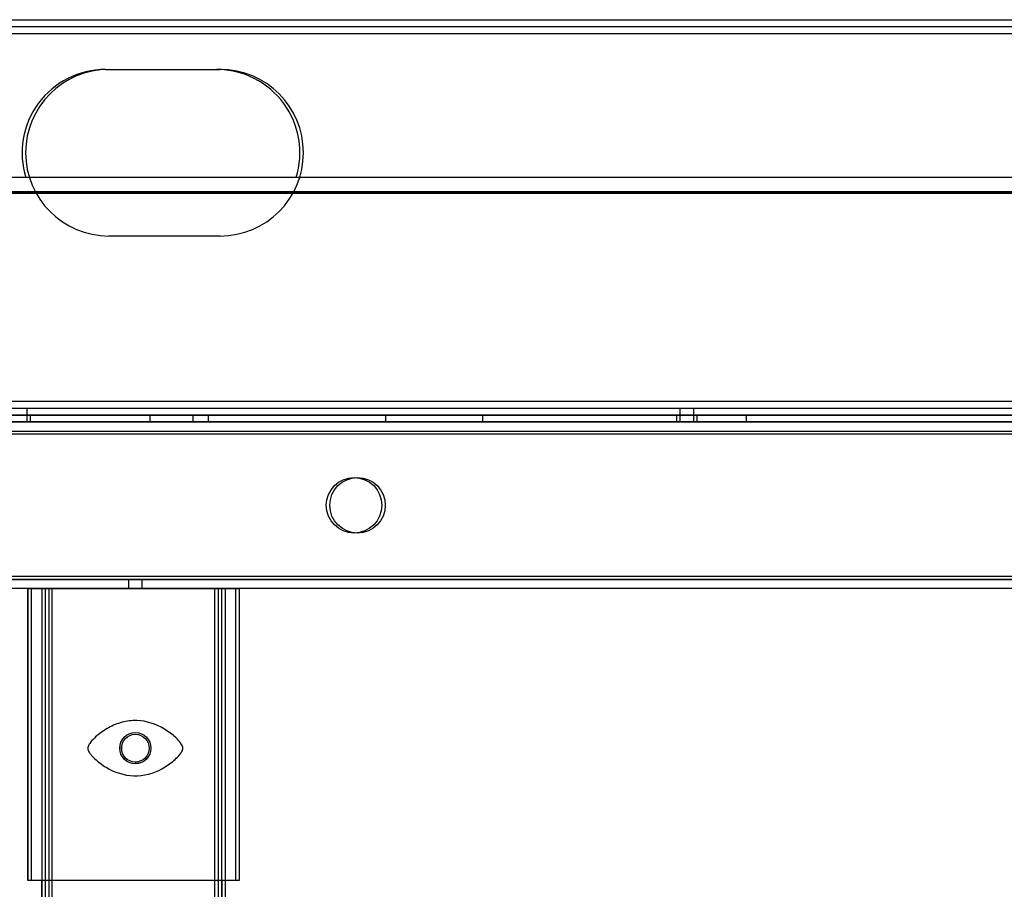
# Model space of a CAD drawing. Units: inches. Extents: x -178 to 279, y 112 to 448.
# Drawn here: x -107 to -98, y 313 to 321 of the extents above; entities that cross this region are included whole.
import ezdxf

# ---------------------------------------------------------------- set-up
doc = ezdxf.new("R2010")
doc.units = ezdxf.units.IN
doc.header["$MEASUREMENT"] = 0
doc.layers.add('Default', color=7, linetype='Continuous')

# ---------------------------------------------------------------- blocks, each defined once
blk = doc.blocks.new('SE16')
at = {"layer": 'Default', "color": 7, "linetype": 'Continuous'}
for p, q in [((-114.8446, 321.3298), (-78.1831, 321.3298)), ((-114.8602, 321.2673), (-76.7062, 321.2673)), ((-114.8602, 321.2048), (-76.6355, 321.2048)), ((-106.4702, 320.8819), (-105.4702, 320.8819)), ((-107.1858, 319.9073), (-114.5076, 319.9073)), ((-104.7546, 319.9073), (-107.1858, 319.9073)), ((-78.3081, 319.9073), (-104.7546, 319.9073)), ((-114.6173, 319.7673), (-107.1256, 319.7673)), ((-114.6111, 319.7823), (-107.1337, 319.7823)), ((-107.1337, 319.7823), (-104.8067, 319.7823)), ((-107.1256, 319.7673), (-104.8148, 319.7673)), ((-104.8148, 319.7673), (-78.0431, 319.7673)), ((-104.8067, 319.7823), (-78.0581, 319.7823)), ((-105.4702, 319.3819), (-106.4702, 319.3819)), ((-77.573, 317.8923), (-113.9146, 317.8923)), ((-77.554, 317.7673), (-114.0191, 317.7673)), ((-77.6437, 317.8298), (-113.9146, 317.8298)), ((-107.2075, 317.7673), (-107.2075, 317.8298)), ((-107.2075, 317.7073), (-107.2075, 317.7673)), ((-107.1765, 317.7073), (-107.1765, 317.7673)), ((-106.1028, 317.7673), (-106.1028, 317.7073)), ((-105.7145, 317.7673), (-105.7145, 317.7073)), ((-105.5745, 317.7073), (-105.5745, 317.7673)), ((-103.9778, 317.7073), (-103.9778, 317.7673)), ((-103.1089, 317.7673), (-103.1089, 317.7073)), ((-101.3635, 317.7673), (-101.3635, 317.7073)), ((-101.3325, 317.8298), (-101.3325, 317.7673)), ((-101.3325, 317.7673), (-101.3325, 317.7073)), ((-101.2075, 317.7673), (-101.2075, 317.8298)), ((-101.2075, 317.7073), (-101.2075, 317.7673)), ((-101.1765, 317.7073), (-101.1765, 317.7673)), ((-100.7339, 317.7073), (-100.7339, 317.7673)), ((-77.554, 317.7073), (-114.0191, 317.7073)), ((-113.983, 317.6243), (-76.483, 317.6243)), ((-77.6261, 317.5979), (-108.1172, 317.5979)), ((-113.983, 316.2903), (-76.483, 316.2903)), ((-78.9073, 316.3167), (-108.1172, 316.3167)), ((-106.2955, 316.2903), (-106.2955, 316.2073)), ((-106.1705, 316.2073), (-106.1705, 316.2903)), ((-106.9175, 316.2073), (-108.1172, 316.2073)), ((-107.1705, 316.2073), (-105.2955, 316.2073)), ((-107.1705, 316.2073), (-107.1705, 313.5823)), ((-107.0455, 316.2073), (-107.0455, 313.5823)), ((-106.983, 316.2073), (-106.983, 300.7073)), ((-105.5485, 316.2073), (-106.9175, 316.2073)), ((-80.9175, 316.2073), (-105.5485, 316.2073)), ((-105.483, 300.7073), (-105.483, 316.2073)), ((-105.4205, 313.5823), (-105.4205, 316.2073)), ((-105.2955, 313.5823), (-105.2955, 316.2073)), ((-107.1705, 313.5823), (-105.2955, 313.5823)), ((-107.0455, 313.5823), (-107.0455, 303.4797)), ((-105.4205, 303.4797), (-105.4205, 313.5823))]:
    blk.add_line(p, q, dxfattribs=at)
for centre, radius in [((-104.233, 316.9573), 0.25), ((-106.233, 314.7698), 0.1406), ((-106.233, 314.7698), 0.125)]:
    blk.add_circle(centre, radius, dxfattribs=at)
for centre, radius, start, end in [((-106.4702, 320.1319), 0.75, 90, 270), ((-105.4702, 320.1319), 0.75, 270, 90), ((-106.233, 314.7698), 0.125, 155.94096, 189.10751), ((-106.233, 314.7698), 0.125, 270, 285.70375)]:
    blk.add_arc(centre, radius, start, end, dxfattribs=at)
blk.add_open_spline([(-106.2543, 315.0182), (-106.1644, 315.0224), (-106.0763, 314.999), (-105.9606, 314.9376), (-105.9251, 314.9133), (-105.8764, 314.8724), (-105.8608, 314.858), (-105.8317, 314.8267), (-105.817, 314.8101), (-105.8051, 314.7791), (-105.8041, 314.7672), (-105.81, 314.7456), (-105.8156, 314.7361), (-105.8341, 314.7093), (-105.8487, 314.694), (-105.8946, 314.6497), (-105.9288, 314.6235), (-106.0378, 314.5561), (-106.123, 314.5253), (-106.3026, 314.5174), (-106.3905, 314.541), (-106.5058, 314.6023), (-106.5415, 314.6267), (-106.5904, 314.6679), (-106.6061, 314.6825), (-106.6278, 314.7061), (-106.6348, 314.7142), (-106.6475, 314.7316), (-106.6535, 314.7408), (-106.6611, 314.7617), (-106.6617, 314.7734), (-106.6555, 314.7949), (-106.6499, 314.8043), (-106.6315, 314.8307), (-106.6169, 314.846), (-106.5709, 314.8902), (-106.5373, 314.9159), (-106.4649, 314.9608), (-106.4253, 314.9799), (-106.3426, 315.0075), (-106.2993, 315.0161), (-106.2543, 315.0182)], degree=3, knots=[0, 0, 0, 0, 0.125, 0.125, 0.1875, 0.1875, 0.21875, 0.21875, 0.25, 0.25, 0.265625, 0.265625, 0.28125, 0.28125, 0.3125, 0.3125, 0.375, 0.375, 0.5, 0.5, 0.625, 0.625, 0.6875, 0.6875, 0.71875, 0.71875, 0.734375, 0.734375, 0.75, 0.75, 0.765625, 0.765625, 0.78125, 0.78125, 0.8125, 0.8125, 0.875, 0.875, 0.9375, 0.9375, 1, 1, 1, 1], dxfattribs=at)
blk = doc.blocks.new('SE20')
at = {"layer": 'Default', "color": 7, "linetype": 'Continuous'}
for p, q in [((-114.8761, 321.3298), (-78.2146, 321.3298)), ((-114.8761, 321.2673), (-78.2146, 321.2673)), ((-106.5017, 320.8819), (-105.5017, 320.8819)), ((-78.3396, 319.9073), (-114.5391, 319.9073)), ((-78.0746, 319.7673), (-114.6488, 319.7673)), ((-114.6426, 319.7823), (-78.0896, 319.7823)), ((-114.063, 317.7673), (-77.573, 317.7673)), ((-114.0506, 317.7673), (-77.5855, 317.7673)), ((-114.0506, 317.7073), (-77.5855, 317.7073)), ((-107.9285, 317.7073), (-82.6004, 317.7073)), ((-107.9285, 317.6243), (-82.6004, 317.6243)), ((-82.7474, 316.2903), (-107.7815, 316.2903)), ((-82.7474, 316.2073), (-107.7815, 316.2073)), ((-107.202, 316.2073), (-107.202, 313.5823)), ((-107.202, 316.2073), (-107.1976, 316.2073)), ((-107.1976, 313.5823), (-107.1976, 316.2073)), ((-107.1976, 316.2073), (-107.0719, 316.2073)), ((-107.0719, 316.2073), (-107.077, 316.2073)), ((-107.0719, 313.5823), (-107.0719, 316.2073)), ((-107.0719, 300.7073), (-107.0719, 316.2073)), ((-107.009, 316.2073), (-107.0719, 316.2073)), ((-107.009, 300.7073), (-107.009, 316.2073)), ((-105.4571, 316.2073), (-105.52, 316.2073)), ((-105.52, 316.2073), (-105.52, 300.7073)), ((-105.4571, 316.2073), (-105.4571, 313.5823)), ((-105.4571, 316.2073), (-105.3314, 316.2073)), ((-105.452, 316.2073), (-105.4571, 316.2073)), ((-105.4571, 316.2073), (-105.4571, 300.7073)), ((-105.3314, 316.2073), (-105.327, 316.2073)), ((-105.3314, 316.2073), (-105.3314, 313.5823)), ((-105.327, 313.5823), (-105.327, 316.2073)), ((-107.202, 313.5823), (-107.1976, 313.5823)), ((-107.1976, 313.5823), (-107.0719, 313.5823)), ((-107.077, 313.5823), (-107.077, 300.7073)), ((-105.4571, 313.5823), (-105.3314, 313.5823)), ((-105.452, 300.7073), (-105.452, 313.5823)), ((-105.3314, 313.5823), (-105.327, 313.5823))]:
    blk.add_line(p, q, dxfattribs=at)
blk.add_circle((-104.2645, 316.9573), 0.25, dxfattribs=at)
for centre, start, end in [((-106.5017, 320.1319), 90, 197.42851), ((-105.5017, 320.1319), 342.57149, 90), ((-106.5017, 320.1319), 207.78676, 209.08996), ((-105.5017, 320.1319), 330.91004, 332.21324)]:
    blk.add_arc(centre, 0.75, start, end, dxfattribs=at)

msp = doc.modelspace()

# ---------------------------------------------------------------- block references
for name in ['SE20', 'SE16']:
    msp.add_blockref(name, (0, 0))

doc.saveas('drawing.dxf')
